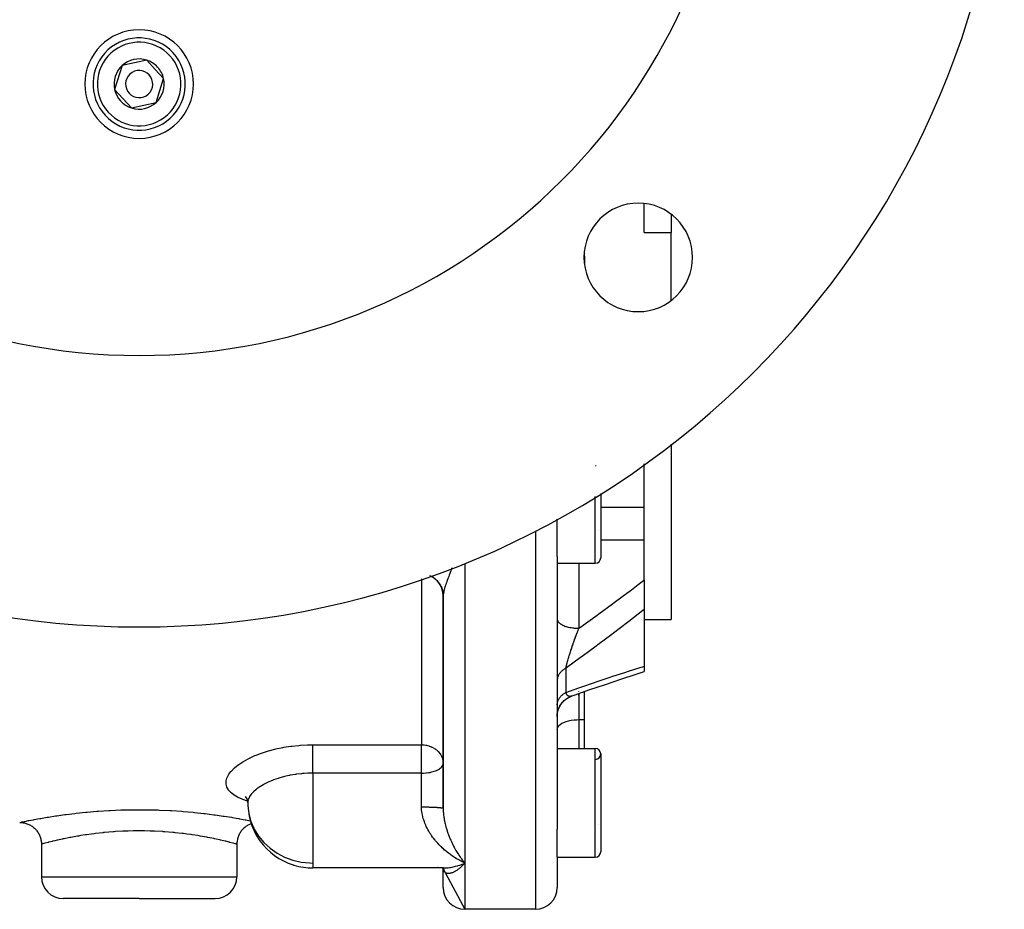
# Model space of a CAD drawing. Units: millimetres. Extents: x 324 to 1138, y -773 to -143.
# Drawn here: x 1047 to 1138, y -539 to -457 of the extents above; entities that cross this region are included whole.
import ezdxf

# ---------------------------------------------------------------- set-up
doc = ezdxf.new("R2010")
doc.units = ezdxf.units.MM
doc.linetypes.add('DASHED', pattern=[9.652, 8.128, -1.524])
doc.layers.add('nevidi', color=4, linetype='DASHED')

msp = doc.modelspace()

# ---------------------------------------------------------------- linework, layer by layer
at = {"color": 2}
for p, q in [((1059.047, -461.065), (1056.792, -461.564)), ((1059.826, -461.917), (1059.047, -461.065)), ((1056.792, -461.564), (1056.096, -463.766)), ((1060.606, -462.769), (1059.826, -461.917)), ((1059.91, -464.971), (1060.606, -462.769)), ((1056.096, -463.766), (1057.655, -465.469)), ((1057.655, -465.469), (1059.91, -464.971)), ((1104.851, -476.927), (1104.851, -474.268)), ((1107.351, -475.272), (1107.351, -476.927)), ((1104.851, -476.927), (1107.351, -476.927)), ((1107.351, -483.187), (1107.351, -476.927)), ((1099.351, -479.109), (1099.351, -478.709)), ((1099.351, -479.109), (1099.351, -479.749)), ((1107.351, -496.419), (1107.351, -512.59)), ((1104.851, -502.256), (1104.851, -498.256)), ((1100.851, -500.96), (1100.851, -506.901)), ((1104.851, -502.256), (1100.851, -502.256)), ((1104.851, -505.227), (1104.851, -502.256)), ((1096.851, -506.777), (1096.851, -503.338)), ((1100.645, -504.371), (1100.646, -504.369)), ((1104.851, -508.938), (1104.851, -505.227)), ((1096.851, -506.777), (1096.851, -531.881)), ((1096.851, -507.401), (1100.351, -507.401)), ((1096.851, -507.401), (1100.351, -507.401)), ((1104.851, -508.938), (1104.851, -511.652)), ((1086.351, -510.25), (1086.351, -510.242)), ((1086.351, -510.242), (1086.351, -510.25)), ((1086.351, -510.342), (1086.351, -510.308)), ((1086.351, -510.321), (1086.351, -510.357)), ((1086.351, -510.386), (1086.351, -529.964)), ((1086.351, -529.964), (1086.351, -510.386)), ((1104.851, -511.652), (1104.851, -516.888)), ((1104.851, -512.59), (1107.351, -512.59)), ((1104.851, -516.888), (1104.851, -517.381)), ((1102.706, -518.075), (1102.701, -518.077)), ((1099.351, -519.212), (1099.351, -519.211)), ((1099.351, -521.8), (1099.351, -519.215)), ((1097.253, -520.311), (1097.345, -520.197)), ((1097.541, -520.002), (1097.651, -519.913)), ((1097.708, -519.872), (1097.825, -519.796)), ((1098.065, -519.674), (1098.214, -519.616)), ((1096.851, -521.511), (1096.859, -521.327)), ((1096.888, -521.13), (1096.89, -521.118)), ((1096.891, -521.111), (1096.94, -520.922)), ((1096.943, -520.911), (1097.015, -520.719)), ((1099.351, -524.461), (1099.351, -521.8)), ((1096.851, -524.461), (1100.351, -524.461)), ((1096.851, -524.461), (1100.351, -524.461)), ((1100.851, -524.961), (1100.851, -533.961)), ((1068.127, -528.891), (1068.265, -529.079)), ((1068.139, -528.923), (1068.223, -529.009)), ((1068.351, -529.461), (1068.357, -529.722)), ((1086.351, -530.012), (1086.353, -530.176)), ((1096.851, -534.461), (1096.851, -531.881)), ((1100.645, -531.431), (1100.646, -531.428)), ((1049.351, -533.267), (1049.351, -536.267)), ((1067.35, -533.267), (1067.35, -536.267)), ((1086.351, -533.683), (1086.351, -533.68)), ((1086.351, -533.68), (1086.351, -533.683)), ((1096.851, -534.461), (1100.351, -534.461)), ((1096.851, -534.461), (1100.351, -534.461)), ((1096.851, -534.461), (1096.851, -537.267)), ((1074.351, -535.461), (1074.351, -535.452)), ((1086.365, -535.461), (1074.351, -535.461)), ((1086.254, -535.445), (1086.256, -535.446)), ((1086.271, -535.455), (1086.279, -535.455)), ((1086.279, -535.455), (1086.284, -535.456)), ((1086.286, -535.461), (1086.324, -535.479)), ((1086.294, -535.461), (1086.33, -535.474)), ((1086.295, -535.461), (1086.296, -535.462)), ((1086.303, -535.459), (1086.305, -535.462)), ((1086.307, -535.464), (1086.308, -535.466)), ((1086.308, -535.466), (1086.309, -535.468)), ((1086.322, -535.471), (1086.323, -535.473)), ((1086.335, -535.479), (1086.336, -535.48)), ((1086.344, -535.478), (1086.344, -535.48)), ((1086.345, -535.483), (1086.345, -535.484)), ((1086.349, -535.472), (1086.349, -535.474)), ((1086.349, -535.475), (1086.349, -535.476)), ((1086.35, -535.461), (1086.498, -535.46)), ((1086.35, -535.482), (1086.35, -535.484)), ((1086.35, -535.485), (1086.35, -535.486)), ((1086.351, -535.476), (1086.351, -535.477)), ((1086.351, -535.477), (1086.351, -535.476)), ((1086.351, -535.477), (1086.351, -535.476)), ((1086.351, -535.484), (1086.351, -535.483)), ((1086.351, -535.486), (1086.351, -535.485)), ((1086.351, -535.489), (1086.351, -535.49)), ((1086.351, -535.49), (1086.351, -535.489)), ((1086.351, -535.527), (1088.351, -539.267)), ((1086.351, -537.267), (1086.351, -535.527)), ((1086.353, -535.52), (1086.353, -535.519)), ((1086.355, -535.545), (1086.354, -535.533)), ((1086.359, -535.544), (1086.369, -535.603)), ((1088.351, -535.005), (1088.258, -534.963)), ((1058.351, -538.267), (1051.351, -538.267)), ((1058.351, -538.267), (1065.35, -538.267)), ((1090.351, -539.267), (1088.351, -539.267)), ((1090.351, -539.267), (1088.351, -539.267)), ((1094.851, -539.267), (1090.351, -539.267)), ((1094.851, -539.267), (1090.351, -539.267))]:
    msp.add_line(p, q, dxfattribs=at)
for points in [[(1098.24, -519.604), (1098.419, -519.541), (1099.854, -519.038), (1101.284, -518.55), (1102.706, -518.075), (1104.118, -517.615), (1104.851, -517.381)], [(1096.851, -521.513), (1096.859, -521.332), (1096.889, -521.125), (1096.94, -520.923), (1097.012, -520.727), (1097.104, -520.539), (1097.215, -520.363), (1097.344, -520.199), (1097.489, -520.049), (1097.649, -519.915), (1097.822, -519.798), (1098.006, -519.7), (1098.174, -519.631)], [(1097.035, -520.676), (1097.112, -520.522), (1097.221, -520.353)], [(1097.345, -520.197), (1097.36, -520.178), (1097.499, -520.039)], [(1097.827, -519.796), (1097.853, -519.779), (1098.027, -519.69)], [(1098.24, -519.604), (1098.219, -519.613), (1098.214, -519.616)], [(1068.154, -528.878), (1068.27, -529.096), (1068.344, -529.306)], [(1068.295, -529.115), (1068.344, -529.358), (1068.351, -529.461)], [(1047.351, -531.267), (1047.406, -531.268), (1047.495, -531.272), (1047.584, -531.281), (1047.672, -531.293), (1047.76, -531.309), (1047.847, -531.33), (1047.933, -531.354), (1048.017, -531.381), (1048.101, -531.413), (1048.183, -531.448), (1048.263, -531.487), (1048.341, -531.53), (1048.418, -531.576), (1048.492, -531.625), (1048.564, -531.677), (1048.634, -531.733), (1048.701, -531.791), (1048.766, -531.853), (1048.827, -531.918), (1048.886, -531.985), (1048.941, -532.054), (1048.994, -532.126), (1049.043, -532.201), (1049.089, -532.277), (1049.132, -532.356), (1049.17, -532.436), (1049.206, -532.518), (1049.237, -532.601), (1049.265, -532.686), (1049.289, -532.772), (1049.309, -532.859), (1049.325, -532.946), (1049.338, -533.035), (1049.346, -533.124), (1049.351, -533.212), (1049.351, -533.267)], [(1068.67, -531.387), (1068.601, -531.413), (1068.526, -531.445), (1068.439, -531.487), (1068.36, -531.53), (1068.29, -531.571), (1068.209, -531.625), (1068.137, -531.677), (1068.073, -531.728), (1068, -531.791), (1067.936, -531.853), (1067.88, -531.912), (1067.816, -531.985), (1067.76, -532.054), (1067.712, -532.12), (1067.658, -532.201), (1067.612, -532.277), (1067.573, -532.349), (1067.531, -532.436), (1067.496, -532.518), (1067.467, -532.594), (1067.436, -532.686), (1067.412, -532.772), (1067.394, -532.851), (1067.376, -532.946), (1067.364, -533.035), (1067.356, -533.116), (1067.351, -533.213), (1067.35, -533.267)], [(1088.231, -534.865), (1088.279, -534.922), (1088.351, -535.005)], [(1086.264, -535.46), (1086.35, -535.461), (1086.365, -535.461)], [(1086.282, -535.461), (1086.298, -535.471), (1086.34, -535.497)], [(1086.289, -535.466), (1086.331, -535.498), (1086.371, -535.531)], [(1086.299, -535.472), (1086.335, -535.506), (1086.374, -535.545)], [(1086.307, -535.461), (1086.323, -535.465), (1086.36, -535.475)], [(1086.325, -535.461), (1086.348, -535.465), (1086.382, -535.47)], [(1086.326, -535.498), (1086.347, -535.523), (1086.383, -535.569)], [(1086.343, -535.518), (1086.363, -535.549), (1086.394, -535.602)], [(1086.345, -535.461), (1086.375, -535.463), (1086.406, -535.465)], [(1086.351, -535.527), (1086.377, -535.584), (1086.401, -535.643)], [(1086.356, -535.536), (1086.366, -535.564), (1086.384, -535.626)], [(1088.111, -535.104), (1088.207, -535.065), (1088.344, -535.007), (1088.351, -535.005)]]:
    msp.add_lwpolyline(points, dxfattribs=at)
for centre, radius, start, end in [((1058.351, -433.267), 55, 180, 0), ((1058.351, -433.267), 80, 185.21639, 354.78361), ((1058.351, -463.267), 5, 0, 180), ((1058.351, -463.267), 4.25, 42.4628, 222.4628), ((1058.351, -463.267), 4.25, 222.4628, 42.4628), ((1058.351, -463.267), 2.309, 72.4628, 132.4628), ((1058.351, -463.267), 2.309, 42.4628, 72.4628), ((1058.351, -463.267), 2.325, 55.59272, 55.79975), ((1058.351, -463.267), 2.309, 132.4628, 192.4628), ((1058.351, -463.267), 1.25, 42.4628, 222.4628), ((1058.351, -463.267), 2.309, 12.4628, 42.4628), ((1058.351, -463.267), 2.325, 40.53833, 40.59984), ((1058.351, -463.267), 5, 180, 0), ((1058.351, -463.267), 1.25, 222.4628, 42.4628), ((1058.351, -463.267), 2.309, 312.4628, 12.4628), ((1058.351, -463.267), 2.309, 192.4628, 252.4628), ((1058.351, -463.267), 2.309, 252.4628, 312.4628), ((1104.313, -479.229), 5, 0, 180), ((1104.313, -479.229), 5, 180, 0), ((1100.351, -497.901), 0.5, 273.17983, 279.28482), ((1100.351, -506.901), 0.5, 270, 0), ((1084.351, -510.401), 2, 0, 67.50259), ((1100.351, -524.961), 0.5, 0, 90), ((1100.351, -524.961), 0.5, 273.17983, 0), ((1074.351, -529.461), 6, 189.90067, 213.65951), ((1074.351, -529.461), 6, 213.65951, 215.62793), ((1074.351, -529.461), 6, 215.62793, 252.39371), ((1100.351, -533.961), 0.5, 270, 360), ((1074.351, -529.461), 6, 252.39371, 253.12585), ((1074.351, -529.461), 6, 253.12585, 270), ((1051.351, -536.267), 2, 180, 270), ((1065.35, -536.267), 2, 270, 360), ((1088.351, -537.267), 2, 180, 270), ((1094.851, -537.267), 2, 270, 0)]:
    msp.add_arc(centre, radius, start, end, dxfattribs=at)
at = {"layer": 'nevidi', "color": 7, "linetype": 'Continuous'}
for p, q in [((1099.315, -479.119), (1099.351, -479.109)), ((1100.351, -507.401), (1100.351, -501.257)), ((1094.851, -504.404), (1094.851, -539.267)), ((1100.851, -505.227), (1104.851, -505.227)), ((1088.351, -507.407), (1088.351, -535.005)), ((1098.851, -507.401), (1098.851, -513.385)), ((1084.351, -508.828), (1084.351, -524.116)), ((1086.02, -508.946), (1086.015, -508.942)), ((1086.333, -509.385), (1086.333, -509.383)), ((1097.651, -517.069), (1097.651, -519.292)), ((1098.851, -519.2), (1098.851, -519.164)), ((1098.851, -519.388), (1098.851, -521.8)), ((1098.851, -519.568), (1098.851, -519.388)), ((1098.174, -519.631), (1098.14, -519.642)), ((1098.851, -521.8), (1099.351, -521.8)), ((1098.851, -521.8), (1098.851, -524.461)), ((1074.351, -524.116), (1084.351, -524.116)), ((1084.351, -526.729), (1084.351, -524.116)), ((1100.351, -534.461), (1100.351, -524.461)), ((1084.351, -526.729), (1074.351, -526.729)), ((1074.351, -526.729), (1074.351, -533.704)), ((1084.351, -529.838), (1084.351, -526.729)), ((1074.351, -533.704), (1074.351, -535.005)), ((1074.351, -535.005), (1074.351, -535.461)), ((1085.844, -535.42), (1085.837, -535.419)), ((1088.351, -535.005), (1088.351, -539.267)), ((1049.351, -536.267), (1058.351, -536.267)), ((1058.351, -536.267), (1067.35, -536.267))]:
    msp.add_line(p, q, dxfattribs=at)
for points in [[(1085.134, -508.55), (1085.16, -508.56), (1085.18, -508.569), (1085.239, -508.597), (1085.258, -508.607), (1085.304, -508.631), (1085.315, -508.637), (1085.334, -508.648), (1085.39, -508.681), (1085.409, -508.692), (1085.464, -508.727), (1085.482, -508.739), (1085.531, -508.774), (1085.535, -508.777), (1085.552, -508.79), (1085.603, -508.83), (1085.62, -508.843), (1085.67, -508.885), (1085.686, -508.9), (1085.734, -508.944), (1085.736, -508.946), (1085.749, -508.959), (1085.795, -509.005), (1085.81, -509.021), (1085.854, -509.069), (1085.868, -509.085), (1085.91, -509.135), (1085.917, -509.144), (1085.923, -509.152), (1085.963, -509.204), (1085.975, -509.222), (1086.012, -509.275), (1086.024, -509.293), (1086.059, -509.348), (1086.069, -509.365), (1086.07, -509.366), (1086.103, -509.423), (1086.113, -509.442), (1086.143, -509.5), (1086.152, -509.519), (1086.18, -509.578), (1086.188, -509.598), (1086.191, -509.603), (1086.213, -509.658), (1086.221, -509.678), (1086.243, -509.739), (1086.25, -509.76), (1086.269, -509.822), (1086.275, -509.842), (1086.279, -509.856), (1086.292, -509.905), (1086.297, -509.926), (1086.311, -509.99), (1086.315, -510.011), (1086.326, -510.075), (1086.33, -510.096), (1086.333, -510.118), (1086.338, -510.161), (1086.34, -510.182), (1086.346, -510.247), (1086.347, -510.269), (1086.35, -510.334)], [(1087.157, -507.831), (1087.098, -507.985), (1087.057, -508.09), (1086.997, -508.248), (1086.965, -508.332), (1086.958, -508.351), (1086.901, -508.504), (1086.864, -508.603), (1086.809, -508.75), (1086.785, -508.817), (1086.774, -508.845), (1086.724, -508.985), (1086.691, -509.076), (1086.644, -509.21), (1086.632, -509.245), (1086.614, -509.297), (1086.572, -509.424), (1086.56, -509.459), (1086.545, -509.507), (1086.511, -509.615), (1086.507, -509.628), (1086.484, -509.705), (1086.452, -509.817), (1086.432, -509.889), (1086.422, -509.928), (1086.407, -509.992), (1086.393, -510.056), (1086.374, -510.15), (1086.369, -510.184), (1086.365, -510.208), (1086.355, -510.291), (1086.352, -510.342), (1086.351, -510.386)], [(1098.851, -513.385), (1099.094, -513.212), (1099.246, -513.103), (1100.528, -512.18), (1100.679, -512.07), (1101.954, -511.134), (1102.106, -511.021), (1103.373, -510.07), (1103.525, -509.956), (1104.307, -509.358), (1104.782, -508.991), (1104.851, -508.938)], [(1104.851, -511.652), (1104.725, -511.752), (1103.445, -512.754), (1103.306, -512.862), (1102.02, -513.848), (1101.879, -513.955), (1100.587, -514.925), (1100.446, -515.03), (1099.149, -515.985), (1099.008, -516.089), (1097.706, -517.03), (1097.651, -517.069)], [(1096.851, -512.525), (1096.855, -512.584), (1096.864, -512.625), (1096.869, -512.64), (1096.892, -512.698), (1096.913, -512.738), (1096.922, -512.753), (1096.963, -512.809), (1096.996, -512.847), (1097.011, -512.862), (1097.068, -512.915), (1097.113, -512.951), (1097.132, -512.965), (1097.205, -513.013), (1097.261, -513.046), (1097.285, -513.06), (1097.371, -513.103), (1097.436, -513.133), (1097.465, -513.145), (1097.563, -513.183), (1097.638, -513.209), (1097.671, -513.219), (1097.779, -513.251), (1097.861, -513.272), (1097.898, -513.281), (1098.014, -513.306), (1098.101, -513.322), (1098.141, -513.329), (1098.264, -513.347), (1098.355, -513.358), (1098.398, -513.363), (1098.524, -513.373), (1098.618, -513.379), (1098.663, -513.381), (1098.79, -513.385), (1098.851, -513.385)], [(1097.651, -517.069), (1097.659, -517.028), (1097.661, -517.017), (1097.676, -516.944), (1097.679, -516.933), (1097.696, -516.856), (1097.699, -516.844), (1097.699, -516.842), (1097.708, -516.804), (1097.718, -516.763), (1097.721, -516.751), (1097.742, -516.667), (1097.745, -516.654), (1097.768, -516.567), (1097.771, -516.553), (1097.773, -516.548), (1097.795, -516.465), (1097.796, -516.463), (1097.799, -516.449), (1097.825, -516.356), (1097.829, -516.342), (1097.856, -516.246), (1097.861, -516.232), (1097.866, -516.214), (1097.889, -516.135), (1097.893, -516.12), (1097.91, -516.064), (1097.923, -516.021), (1097.927, -516.006), (1097.958, -515.906), (1097.963, -515.891), (1097.976, -515.847), (1097.994, -515.788), (1097.999, -515.773), (1098.032, -515.669), (1098.037, -515.654), (1098.052, -515.607), (1098.071, -515.549), (1098.076, -515.533), (1098.102, -515.453), (1098.11, -515.428), (1098.115, -515.412), (1098.15, -515.306), (1098.156, -515.29), (1098.191, -515.184), (1098.196, -515.168), (1098.218, -515.104), (1098.233, -515.062), (1098.238, -515.046), (1098.24, -515.04), (1098.275, -514.94), (1098.28, -514.924), (1098.317, -514.817), (1098.323, -514.801), (1098.329, -514.784), (1098.361, -514.694), (1098.366, -514.678), (1098.389, -514.615), (1098.405, -514.571), (1098.405, -514.57), (1098.41, -514.555), (1098.449, -514.447), (1098.455, -514.431), (1098.494, -514.324), (1098.5, -514.308), (1098.539, -514.2), (1098.545, -514.185), (1098.545, -514.184), (1098.585, -514.078), (1098.591, -514.062), (1098.606, -514.02), (1098.631, -513.956), (1098.637, -513.94), (1098.677, -513.835), (1098.682, -513.819), (1098.706, -513.759), (1098.722, -513.714), (1098.728, -513.699), (1098.769, -513.595), (1098.775, -513.58), (1098.815, -513.476), (1098.815, -513.475), (1098.821, -513.461), (1098.851, -513.385)], [(1097.651, -517.069), (1097.587, -517.104), (1097.544, -517.129), (1097.496, -517.158), (1097.468, -517.175), (1097.428, -517.202), (1097.359, -517.253), (1097.322, -517.282), (1097.306, -517.295), (1097.258, -517.337), (1097.225, -517.367), (1097.168, -517.425), (1097.147, -517.448), (1097.138, -517.458), (1097.088, -517.518), (1097.062, -517.552), (1097.019, -517.615), (1097.019, -517.615), (1096.997, -517.651), (1096.961, -517.716), (1096.943, -517.752), (1096.926, -517.792), (1096.915, -517.819), (1096.902, -517.857), (1096.882, -517.925), (1096.872, -517.963), (1096.87, -517.976), (1096.86, -518.032), (1096.855, -518.07), (1096.851, -518.14)], [(1097.651, -519.292), (1098.854, -518.868), (1099.009, -518.814), (1100.296, -518.372), (1100.449, -518.319), (1101.731, -517.89), (1101.884, -517.839), (1103.158, -517.424), (1103.311, -517.375), (1104.576, -516.974), (1104.728, -516.926), (1104.851, -516.888)], [(1096.851, -520.459), (1096.852, -520.401), (1096.855, -520.358), (1096.865, -520.286), (1096.87, -520.258), (1096.872, -520.244), (1096.89, -520.172), (1096.902, -520.131), (1096.926, -520.062), (1096.927, -520.06), (1096.943, -520.02), (1096.976, -519.951), (1096.997, -519.911), (1097.019, -519.873), (1097.037, -519.844), (1097.062, -519.806), (1097.109, -519.742), (1097.138, -519.706), (1097.147, -519.695), (1097.192, -519.644), (1097.225, -519.609), (1097.285, -519.551), (1097.306, -519.532), (1097.322, -519.518), (1097.388, -519.464), (1097.428, -519.433), (1097.496, -519.386), (1097.5, -519.383), (1097.544, -519.355), (1097.621, -519.308), (1097.651, -519.292)], [(1098.097, -519.652), (1098.064, -519.657), (1098.059, -519.658), (1098.027, -519.66), (1098.026, -519.66), (1098.022, -519.66), (1097.99, -519.658), (1097.986, -519.658), (1097.976, -519.657), (1097.955, -519.654), (1097.95, -519.653), (1097.925, -519.646), (1097.921, -519.645), (1097.916, -519.644), (1097.888, -519.633), (1097.883, -519.631), (1097.865, -519.621), (1097.856, -519.616), (1097.852, -519.614), (1097.834, -519.602), (1097.826, -519.596), (1097.822, -519.593), (1097.797, -519.572), (1097.794, -519.568), (1097.772, -519.545), (1097.77, -519.543), (1097.767, -519.539), (1097.755, -519.524), (1097.745, -519.51), (1097.742, -519.505), (1097.721, -519.472), (1097.718, -519.467), (1097.7, -519.43), (1097.699, -519.428), (1097.697, -519.425), (1097.692, -519.412), (1097.68, -519.384), (1097.678, -519.378), (1097.663, -519.333), (1097.66, -519.327), (1097.651, -519.292)], [(1098.137, -519.643), (1098.135, -519.643), (1098.102, -519.651), (1098.101, -519.651)], [(1096.851, -522.7), (1096.869, -522.579), (1096.922, -522.461), (1097.011, -522.347), (1097.132, -522.24), (1097.285, -522.14), (1097.465, -522.051), (1097.671, -521.974), (1097.898, -521.909), (1098.142, -521.859), (1098.398, -521.824), (1098.663, -521.804), (1098.851, -521.8)], [(1068.333, -529.301), (1068.323, -529.298), (1067.901, -529.152), (1067.842, -529.129), (1067.47, -528.964), (1067.419, -528.938), (1067.106, -528.757), (1067.064, -528.729), (1066.812, -528.533), (1066.779, -528.503), (1066.587, -528.29), (1066.564, -528.257), (1066.436, -528.03), (1066.422, -527.995), (1066.36, -527.757), (1066.359, -527.743), (1066.356, -527.721), (1066.36, -527.472), (1066.365, -527.434), (1066.436, -527.175), (1066.451, -527.136), (1066.585, -526.874), (1066.61, -526.835), (1066.808, -526.571), (1066.842, -526.532), (1067.103, -526.268), (1067.147, -526.229), (1067.468, -525.969), (1067.519, -525.932), (1067.894, -525.682), (1067.954, -525.646), (1068.383, -525.407), (1068.45, -525.373), (1068.931, -525.148), (1069.005, -525.116), (1069.136, -525.062), (1069.527, -524.912), (1069.607, -524.884), (1070.167, -524.702), (1070.252, -524.677), (1070.851, -524.519), (1070.942, -524.497), (1071.568, -524.367), (1071.662, -524.35), (1072.306, -524.25), (1072.403, -524.238), (1073.066, -524.169), (1073.165, -524.161), (1073.844, -524.124), (1073.945, -524.121), (1074.351, -524.116)], [(1074.351, -526.729), (1074.351, -526.678), (1074.351, -526.656), (1074.351, -526.527), (1074.351, -526.442), (1074.351, -526.417), (1074.351, -526.284), (1074.351, -526.196), (1074.351, -526.168), (1074.351, -526.035), (1074.351, -525.945), (1074.351, -525.914), (1074.351, -525.781), (1074.351, -525.691), (1074.351, -525.658), (1074.351, -525.528), (1074.351, -525.439), (1074.351, -525.404), (1074.351, -525.28), (1074.351, -525.194), (1074.351, -525.158), (1074.351, -525.04), (1074.351, -524.958), (1074.351, -524.922), (1074.351, -524.813), (1074.351, -524.736), (1074.351, -524.701), (1074.351, -524.602), (1074.351, -524.532), (1074.351, -524.498), (1074.351, -524.411), (1074.351, -524.349), (1074.351, -524.317), (1074.351, -524.243), (1074.351, -524.189), (1074.351, -524.161), (1074.351, -524.116)], [(1084.351, -524.116), (1084.445, -524.118), (1084.538, -524.124), (1084.587, -524.128), (1084.737, -524.148), (1084.803, -524.16), (1084.807, -524.161), (1084.897, -524.181), (1085.06, -524.227), (1085.069, -524.23), (1085.254, -524.3), (1085.292, -524.317), (1085.304, -524.322), (1085.454, -524.399), (1085.531, -524.444), (1085.613, -524.498), (1085.673, -524.542), (1085.736, -524.591), (1085.859, -524.701), (1085.904, -524.746), (1085.917, -524.76), (1086.051, -524.922), (1086.069, -524.948), (1086.122, -525.028), (1086.191, -525.151), (1086.194, -525.158), (1086.279, -525.367), (1086.288, -525.394), (1086.291, -525.404), (1086.333, -525.59), (1086.342, -525.657), (1086.351, -525.818)], [(1084.351, -526.729), (1084.518, -526.726), (1084.538, -526.725), (1084.756, -526.71), (1084.803, -526.705), (1084.991, -526.681), (1085.06, -526.67), (1085.137, -526.656), (1085.22, -526.638), (1085.304, -526.619), (1085.441, -526.582), (1085.531, -526.554), (1085.651, -526.51), (1085.736, -526.475), (1085.843, -526.425), (1085.858, -526.417), (1085.917, -526.385), (1086.013, -526.325), (1086.069, -526.284), (1086.155, -526.211), (1086.191, -526.175), (1086.197, -526.168), (1086.261, -526.087), (1086.279, -526.06), (1086.328, -525.955), (1086.333, -525.94), (1086.34, -525.914), (1086.351, -525.818)], [(1074.351, -526.729), (1073.971, -526.735), (1073.895, -526.738), (1073.551, -526.757), (1073.387, -526.77), (1073.313, -526.777), (1072.817, -526.834), (1072.765, -526.841), (1072.745, -526.844), (1072.263, -526.925), (1072.193, -526.939), (1072.008, -526.977), (1071.726, -527.043), (1071.657, -527.061), (1071.293, -527.162), (1071.213, -527.187), (1071.149, -527.207), (1070.733, -527.351), (1070.673, -527.374), (1070.633, -527.39), (1070.286, -527.535), (1070.231, -527.56), (1070.038, -527.653), (1069.875, -527.738), (1069.825, -527.765), (1069.521, -527.944), (1069.509, -527.952), (1069.464, -527.981), (1069.188, -528.177), (1069.15, -528.206), (1069.09, -528.255), (1068.915, -528.41), (1068.883, -528.441), (1068.752, -528.578), (1068.694, -528.647), (1068.669, -528.678), (1068.527, -528.884), (1068.515, -528.905), (1068.509, -528.914), (1068.414, -529.119), (1068.404, -529.149), (1068.381, -529.227), (1068.358, -529.35), (1068.354, -529.38), (1068.351, -529.461)], [(1047.351, -531.267), (1047.38, -531.261), (1047.392, -531.259), (1047.521, -531.232), (1047.548, -531.226), (1047.778, -531.179), (1047.82, -531.17), (1048.151, -531.104), (1048.207, -531.093), (1048.63, -531.012), (1048.699, -530.999), (1049.211, -530.906), (1049.294, -530.892), (1049.411, -530.871), (1049.895, -530.79), (1049.989, -530.774), (1050.664, -530.669), (1050.77, -530.654), (1051.512, -530.549), (1051.628, -530.534), (1052.44, -530.434), (1052.565, -530.42), (1053.431, -530.329), (1053.562, -530.316), (1054.469, -530.239), (1054.607, -530.229), (1055.555, -530.168), (1055.698, -530.161), (1056.677, -530.119), (1056.822, -530.114), (1057.808, -530.094), (1057.955, -530.093), (1058.948, -530.095), (1059.095, -530.097), (1060.088, -530.121), (1060.233, -530.126), (1061.202, -530.171), (1061.344, -530.179), (1062.283, -530.243), (1062.42, -530.254), (1063.328, -530.335), (1063.459, -530.348), (1064.314, -530.44), (1064.436, -530.454), (1065.232, -530.555), (1065.345, -530.57), (1066.083, -530.676), (1066.187, -530.692), (1066.849, -530.797), (1066.941, -530.812), (1067.29, -530.871), (1067.521, -530.912), (1067.601, -530.926), (1068.099, -531.017), (1068.167, -531.03), (1068.575, -531.109), (1068.597, -531.113)], [(1068.357, -529.722), (1068.45, -530.464), (1068.649, -531.186), (1068.907, -531.793), (1068.951, -531.878), (1069.35, -532.524), (1069.839, -533.116), (1070.409, -533.641), (1071.05, -534.09), (1071.749, -534.456), (1072.494, -534.733), (1073.273, -534.914), (1074.07, -534.998), (1074.351, -535.005)], [(1086.366, -533.704), (1086.266, -533.612), (1086.179, -533.529), (1086.168, -533.518), (1086.053, -533.403), (1085.97, -533.316), (1085.847, -533.183), (1085.766, -533.093), (1085.646, -532.951), (1085.611, -532.909), (1085.568, -532.856), (1085.453, -532.708), (1085.379, -532.609), (1085.27, -532.455), (1085.2, -532.351), (1085.13, -532.242), (1085.099, -532.192), (1085.034, -532.085), (1084.94, -531.92), (1084.881, -531.808), (1084.795, -531.636), (1084.745, -531.528), (1084.741, -531.52), (1084.665, -531.342), (1084.619, -531.222), (1084.554, -531.039), (1084.516, -530.916), (1084.477, -530.779), (1084.464, -530.729), (1084.435, -530.605), (1084.399, -530.413), (1084.38, -530.287), (1084.36, -530.091), (1084.355, -530.008), (1084.353, -529.962), (1084.351, -529.838)], [(1084.351, -529.838), (1084.383, -529.838), (1084.403, -529.838), (1084.47, -529.839), (1084.49, -529.839), (1084.538, -529.839), (1084.556, -529.839), (1084.576, -529.839), (1084.642, -529.84), (1084.662, -529.84), (1084.728, -529.841), (1084.747, -529.841), (1084.803, -529.842), (1084.813, -529.842), (1084.832, -529.842), (1084.897, -529.843), (1084.916, -529.844), (1084.98, -529.845), (1084.998, -529.845), (1085.06, -529.847), (1085.061, -529.847), (1085.08, -529.847), (1085.142, -529.849), (1085.16, -529.849), (1085.221, -529.851), (1085.238, -529.851), (1085.298, -529.853), (1085.304, -529.854), (1085.315, -529.854), (1085.374, -529.856), (1085.39, -529.857), (1085.447, -529.859), (1085.463, -529.86), (1085.519, -529.862), (1085.531, -529.863), (1085.535, -529.863), (1085.588, -529.865), (1085.603, -529.866), (1085.655, -529.869), (1085.67, -529.87), (1085.719, -529.872), (1085.734, -529.873), (1085.736, -529.873), (1085.781, -529.876), (1085.795, -529.877), (1085.841, -529.88), (1085.854, -529.881), (1085.897, -529.884), (1085.91, -529.885), (1085.917, -529.886), (1085.951, -529.889), (1085.963, -529.89), (1086.001, -529.893), (1086.012, -529.894), (1086.049, -529.898), (1086.059, -529.899), (1086.069, -529.9), (1086.093, -529.902), (1086.103, -529.903), (1086.134, -529.907), (1086.143, -529.908), (1086.172, -529.912), (1086.18, -529.913), (1086.191, -529.915), (1086.206, -529.917), (1086.213, -529.918), (1086.236, -529.922), (1086.243, -529.923), (1086.263, -529.927), (1086.269, -529.929), (1086.279, -529.931), (1086.287, -529.933), (1086.292, -529.934), (1086.307, -529.938), (1086.311, -529.939), (1086.323, -529.943), (1086.326, -529.945), (1086.333, -529.947), (1086.336, -529.949), (1086.338, -529.95), (1086.344, -529.954), (1086.346, -529.955), (1086.349, -529.96)], [(1086.351, -529.964), (1086.351, -530.012), (1086.356, -530.181), (1086.362, -530.292), (1086.369, -530.389), (1086.375, -530.46), (1086.386, -530.57), (1086.408, -530.738), (1086.422, -530.836), (1086.424, -530.847), (1086.452, -531.014), (1086.473, -531.123), (1086.508, -531.287), (1086.511, -531.299), (1086.533, -531.395), (1086.56, -531.507), (1086.573, -531.556), (1086.601, -531.661), (1086.632, -531.772), (1086.645, -531.817), (1086.676, -531.919), (1086.725, -532.072), (1086.758, -532.172), (1086.785, -532.248), (1086.81, -532.321), (1086.846, -532.418), (1086.902, -532.563), (1086.94, -532.658), (1086.965, -532.72), (1086.998, -532.799), (1087.038, -532.891), (1087.099, -533.027), (1087.14, -533.115), (1087.171, -533.181), (1087.202, -533.246), (1087.244, -533.332), (1087.308, -533.457), (1087.351, -533.539), (1087.398, -533.625), (1087.417, -533.66), (1087.461, -533.739), (1087.528, -533.856), (1087.573, -533.931), (1087.642, -534.043), (1087.642, -534.044), (1087.688, -534.116), (1087.757, -534.224), (1087.804, -534.294), (1087.874, -534.397), (1087.898, -534.431), (1087.922, -534.464), (1087.993, -534.562), (1088.04, -534.625), (1088.111, -534.718), (1088.159, -534.778), (1088.163, -534.782), (1088.185, -534.809), (1088.231, -534.865)], [(1058.351, -532.042), (1057.907, -532.045), (1057.787, -532.047), (1057.348, -532.058), (1056.981, -532.071), (1056.862, -532.076), (1056.174, -532.115), (1056.063, -532.122), (1055.946, -532.131), (1055.175, -532.197), (1055.063, -532.208), (1055.038, -532.21), (1054.326, -532.29), (1054.219, -532.303), (1053.96, -532.337), (1053.515, -532.399), (1053.413, -532.414), (1052.96, -532.485), (1052.756, -532.519), (1052.663, -532.535), (1052.062, -532.644), (1052.054, -532.646), (1051.977, -532.661), (1051.432, -532.77), (1051.355, -532.786), (1051.259, -532.807), (1050.873, -532.891), (1050.807, -532.906), (1050.589, -532.956), (1050.398, -533.002), (1050.342, -533.015), (1050.055, -533.085), (1050.006, -533.097), (1049.961, -533.109), (1049.7, -533.175), (1049.668, -533.184), (1049.666, -533.184), (1049.49, -533.23), (1049.47, -533.236), (1049.43, -533.246), (1049.375, -533.261), (1049.367, -533.263), (1049.351, -533.267)], [(1067.35, -533.267), (1067.33, -533.262), (1067.321, -533.26), (1067.271, -533.246), (1067.219, -533.232), (1067.197, -533.227), (1067.035, -533.184), (1067.013, -533.178), (1066.98, -533.17), (1066.716, -533.103), (1066.671, -533.091), (1066.647, -533.085), (1066.327, -533.007), (1066.27, -532.994), (1066.113, -532.956), (1065.853, -532.897), (1065.787, -532.882), (1065.442, -532.807), (1065.303, -532.777), (1065.227, -532.761), (1064.677, -532.652), (1064.647, -532.646), (1064.59, -532.635), (1063.981, -532.525), (1063.887, -532.51), (1063.741, -532.485), (1063.229, -532.406), (1063.129, -532.391), (1062.741, -532.337), (1062.423, -532.296), (1062.315, -532.283), (1061.664, -532.21), (1061.568, -532.201), (1061.455, -532.19), (1060.684, -532.126), (1060.568, -532.118), (1060.528, -532.115), (1059.772, -532.073), (1059.653, -532.068), (1059.354, -532.058), (1058.839, -532.046), (1058.718, -532.045), (1058.351, -532.042)], [(1088.258, -534.963), (1088.111, -534.894), (1088.018, -534.848), (1087.872, -534.772), (1087.781, -534.722), (1087.675, -534.663), (1087.635, -534.639), (1087.544, -534.585), (1087.398, -534.495), (1087.308, -534.436), (1087.164, -534.339), (1087.074, -534.276), (1087.009, -534.229), (1086.933, -534.173), (1086.843, -534.105), (1086.706, -533.996), (1086.616, -533.923), (1086.484, -533.809), (1086.395, -533.73), (1086.377, -533.715), (1086.366, -533.704)], [(1088.351, -535.005), (1088.303, -535.058), (1088.231, -535.135), (1088.183, -535.185), (1088.163, -535.205), (1088.111, -535.257), (1088.074, -535.293), (1088.064, -535.303), (1087.992, -535.37), (1087.945, -535.412), (1087.898, -535.453), (1087.874, -535.473), (1087.827, -535.512), (1087.757, -535.568), (1087.711, -535.603), (1087.642, -535.653), (1087.641, -535.653), (1087.596, -535.684), (1087.528, -535.728), (1087.483, -535.755), (1087.416, -535.793), (1087.398, -535.803), (1087.372, -535.817), (1087.307, -535.849), (1087.265, -535.868), (1087.201, -535.894), (1087.171, -535.905), (1087.159, -535.909), (1087.098, -535.929), (1087.057, -535.94), (1086.997, -535.954), (1086.965, -535.96), (1086.958, -535.961), (1086.901, -535.967), (1086.864, -535.97), (1086.809, -535.97), (1086.785, -535.968), (1086.774, -535.967), (1086.724, -535.96), (1086.691, -535.953), (1086.644, -535.939), (1086.632, -535.934), (1086.614, -535.927), (1086.572, -535.905), (1086.545, -535.888), (1086.511, -535.862), (1086.51, -535.861), (1086.507, -535.859), (1086.484, -535.836), (1086.452, -535.799), (1086.432, -535.772), (1086.422, -535.756), (1086.407, -535.727), (1086.393, -535.695), (1086.374, -535.642), (1086.369, -535.621), (1086.365, -535.605), (1086.355, -535.545)], [(1086.365, -535.461), (1086.482, -535.459), (1086.569, -535.456), (1086.704, -535.446), (1086.794, -535.437), (1086.931, -535.42), (1086.996, -535.41), (1087.023, -535.406), (1087.163, -535.381), (1087.256, -535.362), (1087.397, -535.33), (1087.491, -535.306), (1087.634, -535.266), (1087.662, -535.258), (1087.729, -535.238), (1087.872, -535.191), (1087.967, -535.158), (1088.111, -535.104)]]:
    msp.add_lwpolyline(points, dxfattribs=at)
for start, end in [(42.4628, 222.4628), (222.4628, 42.4628)]:
    msp.add_arc((1058.351, -463.267), 3.85, start, end, dxfattribs=at)

doc.saveas('drawing.dxf')
